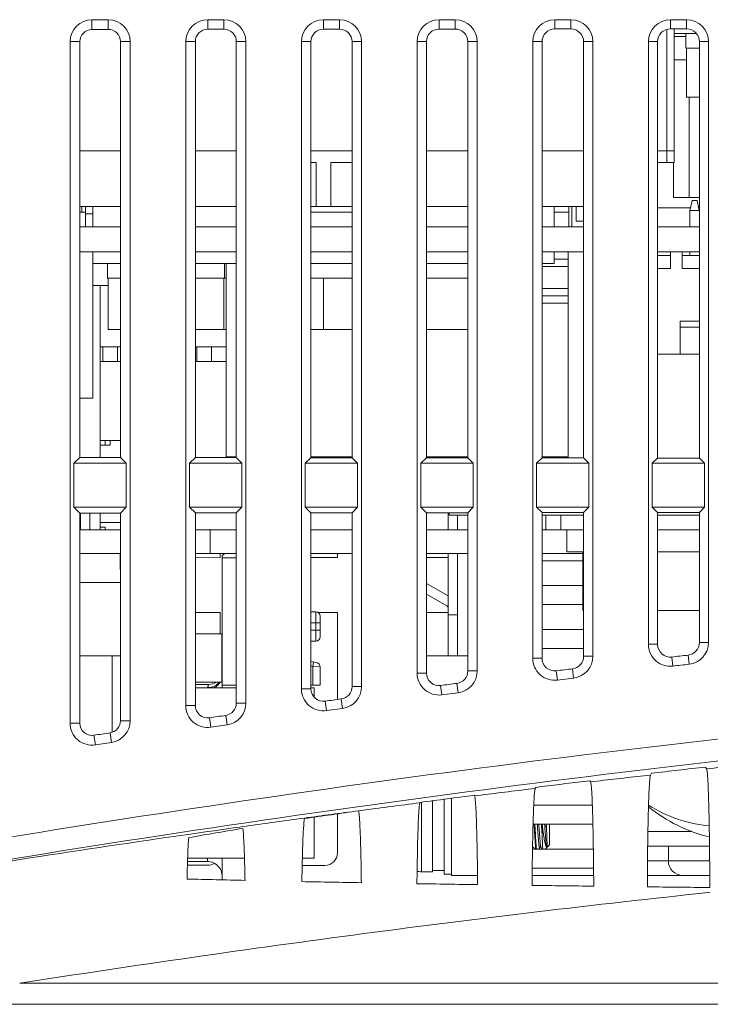
# Model space of a CAD drawing. Units: millimetres. Extents: x 2422 to 3339, y -177 to 869.
# Drawn here: x 2882 to 2929, y 587 to 655 of the extents above; entities that cross this region are included whole.
import ezdxf

# ---------------------------------------------------------------- set-up
doc = ezdxf.new("R2010")
doc.units = ezdxf.units.MM
doc.header["$LTSCALE"] = 6
doc.layers.get('0').update_dxf_attribs({"linetype": 'CONTINUOUS'})

msp = doc.modelspace()

# ---------------------------------------------------------------- linework, layer by layer
at = {"lineweight": 5}
for p, q in [((2886.682, 654.508), (2886.682, 653.844)), ((2887.792, 654.508), (2886.682, 654.508)), ((2887.792, 654.508), (2887.792, 653.845)), ((2894.582, 654.508), (2894.582, 653.852)), ((2895.692, 654.508), (2894.582, 654.508)), ((2895.692, 654.508), (2895.692, 653.853)), ((2902.482, 654.508), (2902.482, 653.859)), ((2903.592, 654.508), (2902.482, 654.508)), ((2903.592, 654.508), (2903.592, 653.86)), ((2910.382, 654.508), (2910.382, 653.866)), ((2911.492, 654.508), (2910.382, 654.508)), ((2911.492, 654.508), (2911.492, 653.867)), ((2918.282, 654.508), (2918.282, 653.874)), ((2919.392, 654.508), (2918.282, 654.508)), ((2919.392, 654.508), (2919.392, 653.875)), ((2926.182, 654.508), (2926.182, 653.881)), ((2927.292, 654.508), (2926.182, 654.508)), ((2927.292, 654.508), (2927.292, 653.882)), ((2887.792, 653.845), (2886.682, 653.844)), ((2895.692, 653.853), (2894.582, 653.852)), ((2903.592, 653.86), (2902.482, 653.859)), ((2911.492, 653.867), (2910.382, 653.866)), ((2919.392, 653.875), (2918.282, 653.874)), ((2925.942, 653.843), (2925.942, 644.758)), ((2927.292, 653.882), (2926.182, 653.881)), ((2926.442, 644.758), (2926.442, 653.881)), ((2885.182, 653.008), (2885.182, 606.458)), ((2885.182, 653.008), (2885.847, 653.008)), ((2885.847, 653.008), (2885.847, 624.605)), ((2888.63, 624.603), (2888.63, 653.008)), ((2889.292, 653.008), (2888.63, 653.008)), ((2889.292, 606.631), (2889.292, 653.008)), ((2893.082, 653.008), (2893.082, 607.662)), ((2893.082, 653.008), (2893.74, 653.008)), ((2893.74, 653.008), (2893.74, 624.598)), ((2896.537, 624.595), (2896.537, 653.008)), ((2897.192, 653.008), (2896.537, 653.008)), ((2897.192, 607.826), (2897.192, 653.008)), ((2900.982, 653.008), (2900.982, 608.803)), ((2900.982, 653.008), (2901.632, 653.008)), ((2901.632, 653.008), (2901.632, 624.59)), ((2904.445, 624.588), (2904.445, 653.008)), ((2905.092, 653.008), (2904.445, 653.008)), ((2905.092, 608.959), (2905.092, 653.008)), ((2908.882, 653.008), (2908.882, 609.882)), ((2908.882, 653.008), (2909.525, 653.008)), ((2909.525, 653.008), (2909.525, 624.583)), ((2912.352, 624.58), (2912.352, 653.008)), ((2912.992, 653.008), (2912.352, 653.008)), ((2912.992, 610.029), (2912.992, 653.008)), ((2916.782, 653.008), (2916.782, 610.897)), ((2916.782, 653.008), (2917.418, 653.008)), ((2917.418, 653.008), (2917.418, 624.576)), ((2920.26, 624.573), (2920.26, 653.008)), ((2920.892, 653.008), (2920.26, 653.008)), ((2920.892, 611.034), (2920.892, 653.008)), ((2924.682, 653.008), (2924.682, 611.846)), ((2924.682, 653.008), (2925.31, 653.008)), ((2925.31, 653.008), (2925.31, 624.568)), ((2927.97, 653.558), (2926.442, 653.558)), ((2927.242, 653.358), (2926.442, 653.358)), ((2927.242, 653.558), (2927.242, 652.558)), ((2928.167, 624.566), (2928.167, 653.008)), ((2928.792, 653.008), (2928.167, 653.008)), ((2928.792, 611.974), (2928.792, 653.008)), ((2927.242, 652.558), (2928.167, 652.558)), ((2927.292, 649.208), (2927.292, 652.558)), ((2927.292, 651.758), (2926.442, 651.758)), ((2927.292, 649.208), (2928.167, 649.208)), ((2927.466, 649.208), (2927.466, 642.358)), ((2888.63, 645.558), (2885.847, 645.558)), ((2896.537, 645.558), (2893.74, 645.558)), ((2904.445, 645.558), (2901.632, 645.558)), ((2912.352, 645.558), (2909.525, 645.558)), ((2920.26, 645.558), (2917.418, 645.558)), ((2926.442, 645.558), (2925.31, 645.558)), ((2901.632, 644.758), (2901.992, 644.758)), ((2901.992, 644.758), (2901.992, 641.758)), ((2902.992, 644.758), (2902.992, 641.758)), ((2902.992, 644.758), (2904.445, 644.758)), ((2925.31, 644.758), (2926.442, 644.758)), ((2926.392, 644.758), (2926.392, 642.358)), ((2926.392, 642.358), (2928.167, 642.358)), ((2886.242, 641.758), (2885.847, 641.758)), ((2885.992, 641.758), (2885.992, 641.357)), ((2886.242, 640.358), (2886.242, 641.758)), ((2886.242, 641.758), (2886.742, 641.758)), ((2886.742, 641.758), (2886.742, 640.358)), ((2888.63, 641.758), (2886.742, 641.758)), ((2896.537, 641.758), (2893.74, 641.758)), ((2901.632, 641.758), (2904.445, 641.758)), ((2912.352, 641.758), (2909.525, 641.758)), ((2920.26, 641.758), (2917.418, 641.758)), ((2918.242, 641.758), (2918.242, 640.358)), ((2919.242, 641.758), (2919.242, 641.357)), ((2919.459, 641.758), (2919.459, 640.358)), ((2919.742, 641.758), (2919.742, 640.758)), ((2925.31, 641.658), (2927.561, 641.658)), ((2927.672, 642.158), (2927.522, 641.482)), ((2928.012, 642.158), (2927.672, 642.158)), ((2928.012, 642.158), (2928.162, 641.482)), ((2928.123, 641.658), (2928.167, 641.658)), ((2886.242, 641.357), (2885.847, 641.357)), ((2886.242, 641.258), (2886.742, 641.258)), ((2904.445, 641.357), (2901.632, 641.357)), ((2919.242, 641.357), (2918.242, 641.357)), ((2919.242, 640.357), (2919.242, 641.357)), ((2927.522, 640.358), (2927.522, 641.482)), ((2928.162, 641.482), (2927.522, 641.482)), ((2888.63, 640.358), (2885.847, 640.358)), ((2896.537, 640.358), (2893.74, 640.358)), ((2904.445, 640.358), (2901.632, 640.358)), ((2912.352, 640.358), (2909.525, 640.358)), ((2920.26, 640.358), (2917.418, 640.358)), ((2920.26, 640.758), (2919.742, 640.758)), ((2928.167, 640.358), (2925.31, 640.358)), ((2888.63, 638.658), (2885.847, 638.658)), ((2886.742, 628.658), (2886.742, 638.658)), ((2896.537, 638.658), (2893.74, 638.658)), ((2904.445, 638.658), (2901.632, 638.658)), ((2912.352, 638.658), (2909.525, 638.658)), ((2920.26, 638.658), (2917.418, 638.658)), ((2918.242, 638.658), (2918.242, 637.858)), ((2919.202, 638.658), (2919.202, 624.574)), ((2928.167, 638.658), (2925.31, 638.658)), ((2926.192, 638.408), (2925.31, 638.408)), ((2926.192, 637.508), (2926.192, 638.658)), ((2926.992, 638.658), (2926.992, 637.508)), ((2928.167, 638.408), (2926.992, 638.408)), ((2927.522, 638.408), (2927.522, 638.658)), ((2888.63, 637.858), (2886.742, 637.858)), ((2887.742, 637.858), (2887.742, 636.858)), ((2896.537, 637.858), (2893.74, 637.858)), ((2895.742, 637.858), (2895.742, 636.858)), ((2895.853, 637.858), (2895.853, 624.658)), ((2895.853, 637.858), (2895.853, 624.658)), ((2904.445, 637.858), (2901.632, 637.858)), ((2912.352, 637.858), (2909.525, 637.858)), ((2918.242, 637.858), (2917.418, 637.858)), ((2919.202, 637.658), (2917.418, 637.658)), ((2918.242, 638.158), (2919.202, 638.158)), ((2887.742, 636.858), (2888.63, 636.858)), ((2887.792, 633.358), (2887.792, 636.858)), ((2893.74, 636.858), (2895.742, 636.858)), ((2895.692, 633.358), (2895.692, 636.858)), ((2895.742, 636.858), (2895.853, 636.858)), ((2901.632, 636.858), (2904.445, 636.858)), ((2902.492, 633.358), (2902.492, 636.858)), ((2909.525, 636.858), (2912.352, 636.858)), ((2925.31, 637.508), (2926.192, 637.508)), ((2926.992, 637.508), (2928.167, 637.508)), ((2887.792, 636.358), (2886.742, 636.358)), ((2887.242, 636.358), (2887.242, 624.604)), ((2917.418, 636.158), (2919.202, 636.158)), ((2919.202, 635.658), (2917.418, 635.658)), ((2919.202, 635.158), (2917.418, 635.158)), ((2926.842, 633.908), (2926.842, 631.658)), ((2926.842, 633.908), (2928.167, 633.908)), ((2926.842, 633.508), (2928.167, 633.508)), ((2887.792, 633.358), (2888.63, 633.358)), ((2893.74, 633.358), (2895.692, 633.358)), ((2895.692, 633.358), (2895.853, 633.358)), ((2901.632, 633.358), (2904.445, 633.358)), ((2909.525, 633.358), (2912.352, 633.358)), ((2887.242, 632.158), (2887.43, 632.158)), ((2887.43, 632.158), (2887.43, 631.658)), ((2887.43, 632.158), (2888.43, 632.158)), ((2888.43, 631.158), (2888.43, 632.158)), ((2894.853, 632.158), (2893.852, 632.158)), ((2893.853, 631.158), (2893.853, 632.158)), ((2894.853, 631.658), (2894.853, 632.158)), ((2895.853, 632.158), (2894.853, 632.158)), ((2887.43, 631.658), (2887.43, 631.158)), ((2894.853, 631.158), (2894.853, 631.658)), ((2925.31, 631.658), (2928.167, 631.658)), ((2887.242, 631.158), (2887.43, 631.158)), ((2887.43, 631.158), (2888.43, 631.158)), ((2894.853, 631.158), (2893.852, 631.158)), ((2895.853, 631.158), (2894.853, 631.158)), ((2886.742, 628.658), (2885.847, 628.658)), ((2887.242, 625.758), (2887.932, 625.758)), ((2887.932, 625.458), (2887.242, 625.458)), ((2887.582, 625.758), (2887.582, 625.458)), ((2887.932, 625.758), (2887.932, 625.458)), ((2888.63, 625.758), (2887.932, 625.758)), ((2885.847, 624.605), (2885.45, 624.208)), ((2885.45, 621.208), (2885.45, 624.208)), ((2889.024, 624.208), (2885.45, 624.208)), ((2888.63, 624.603), (2885.847, 624.605)), ((2888.63, 624.603), (2889.024, 624.208)), ((2889.024, 621.208), (2889.024, 624.208)), ((2893.74, 624.598), (2893.35, 624.208)), ((2893.35, 621.208), (2893.35, 624.208)), ((2896.924, 624.208), (2893.35, 624.208)), ((2896.537, 624.595), (2893.74, 624.598)), ((2895.853, 624.658), (2896.537, 624.658)), ((2896.537, 624.595), (2896.924, 624.208)), ((2896.924, 621.208), (2896.924, 624.208)), ((2901.632, 624.59), (2901.25, 624.208)), ((2901.25, 621.208), (2901.25, 624.208)), ((2904.824, 624.208), (2901.25, 624.208)), ((2901.632, 624.658), (2904.445, 624.658)), ((2904.445, 624.588), (2901.632, 624.59)), ((2904.445, 624.588), (2904.824, 624.208)), ((2904.824, 621.208), (2904.824, 624.208)), ((2909.525, 624.583), (2909.15, 624.208)), ((2909.15, 621.208), (2909.15, 624.208)), ((2912.724, 624.208), (2909.15, 624.208)), ((2909.525, 624.658), (2912.352, 624.658)), ((2912.352, 624.58), (2909.525, 624.583)), ((2912.352, 624.58), (2912.724, 624.208)), ((2912.724, 621.208), (2912.724, 624.208)), ((2917.418, 624.576), (2917.05, 624.208)), ((2917.05, 621.208), (2917.05, 624.208)), ((2920.624, 624.208), (2917.05, 624.208)), ((2917.418, 624.658), (2919.202, 624.658)), ((2920.26, 624.573), (2917.418, 624.576)), ((2917.682, 624.575), (2917.682, 624.658)), ((2920.26, 624.573), (2920.624, 624.208)), ((2920.624, 621.208), (2920.624, 624.208)), ((2925.31, 624.568), (2924.95, 624.208)), ((2924.95, 621.208), (2924.95, 624.208)), ((2928.524, 624.208), (2924.95, 624.208)), ((2928.167, 624.566), (2925.31, 624.568)), ((2928.167, 624.566), (2928.524, 624.208)), ((2928.524, 621.208), (2928.524, 624.208)), ((2885.45, 621.208), (2889.024, 621.208)), ((2885.847, 620.811), (2885.45, 621.208)), ((2885.847, 620.811), (2888.63, 620.814)), ((2885.847, 620.811), (2885.847, 606.458)), ((2885.887, 619.658), (2885.887, 620.811)), ((2886.527, 619.658), (2886.527, 620.812)), ((2887.242, 620.813), (2887.242, 619.658)), ((2888.63, 620.814), (2889.024, 621.208)), ((2888.63, 606.631), (2888.63, 620.814)), ((2893.35, 621.208), (2896.924, 621.208)), ((2893.74, 620.819), (2893.35, 621.208)), ((2893.74, 620.819), (2896.537, 620.821)), ((2893.74, 620.819), (2893.74, 607.662)), ((2896.537, 620.821), (2896.924, 621.208)), ((2896.537, 607.826), (2896.537, 620.821)), ((2901.25, 621.208), (2904.824, 621.208)), ((2901.632, 620.826), (2901.25, 621.208)), ((2901.632, 620.826), (2904.445, 620.829)), ((2901.632, 620.826), (2901.632, 608.803)), ((2904.445, 620.829), (2904.824, 621.208)), ((2904.445, 608.959), (2904.445, 620.829)), ((2909.15, 621.208), (2912.724, 621.208)), ((2909.525, 620.833), (2909.15, 621.208)), ((2909.525, 620.833), (2912.352, 620.836)), ((2909.525, 620.833), (2909.525, 609.882)), ((2911.012, 619.658), (2911.012, 620.835)), ((2911.074, 620.835), (2911.074, 620.658)), ((2912.352, 620.836), (2912.724, 621.208)), ((2912.352, 610.029), (2912.352, 620.836)), ((2917.05, 621.208), (2920.624, 621.208)), ((2917.418, 620.841), (2917.05, 621.208)), ((2917.418, 620.841), (2920.26, 620.843)), ((2917.418, 620.841), (2917.418, 610.897)), ((2920.26, 620.843), (2920.624, 621.208)), ((2920.26, 611.034), (2920.26, 620.843)), ((2925.31, 620.848), (2924.95, 621.208)), ((2924.95, 621.208), (2928.524, 621.208)), ((2925.31, 620.848), (2928.167, 620.851)), ((2925.31, 620.848), (2925.31, 611.846)), ((2928.167, 620.851), (2928.524, 621.208)), ((2928.167, 611.974), (2928.167, 620.851)), ((2887.242, 620.158), (2888.63, 620.158)), ((2911.074, 620.658), (2912.352, 620.658)), ((2911.652, 619.658), (2911.652, 620.658)), ((2917.418, 620.658), (2920.26, 620.658)), ((2917.682, 619.658), (2917.682, 620.658)), ((2918.702, 620.658), (2918.702, 619.658)), ((2925.31, 620.658), (2928.167, 620.658)), ((2885.847, 619.658), (2888.63, 619.658)), ((2887.582, 619.858), (2887.242, 619.858)), ((2887.582, 619.658), (2887.582, 619.858)), ((2896.537, 619.658), (2893.74, 619.658)), ((2893.74, 619.658), (2896.537, 619.658)), ((2894.742, 618.058), (2894.742, 619.658)), ((2904.445, 619.658), (2901.632, 619.658)), ((2904.445, 619.658), (2901.632, 619.658)), ((2912.352, 619.658), (2909.525, 619.658)), ((2918.702, 619.658), (2917.418, 619.658)), ((2920.26, 619.658), (2918.702, 619.658)), ((2919.102, 619.658), (2919.102, 618.158)), ((2928.167, 619.658), (2925.31, 619.658)), ((2885.847, 618.058), (2888.63, 618.058)), ((2888.607, 616.958), (2888.607, 618.058)), ((2896.537, 618.058), (2893.74, 618.058)), ((2895.436, 618.058), (2895.436, 617.786)), ((2904.445, 618.058), (2901.632, 618.058)), ((2903.444, 618.058), (2903.444, 617.779)), ((2912.352, 618.058), (2909.525, 618.058)), ((2911.012, 618.058), (2911.012, 611.058)), ((2911.652, 618.058), (2911.652, 611.058)), ((2920.202, 618.058), (2917.418, 618.058)), ((2919.102, 618.158), (2920.26, 618.158)), ((2920.202, 614.158), (2920.202, 618.158)), ((2925.31, 618.158), (2928.167, 618.158)), ((2893.74, 617.788), (2895.436, 617.786)), ((2895.562, 617.758), (2895.562, 608.883)), ((2896.537, 617.758), (2895.562, 617.758)), ((2901.632, 617.78), (2903.444, 617.779)), ((2909.525, 617.773), (2911.012, 617.772)), ((2920.202, 617.558), (2917.418, 617.558)), ((2888.63, 616.958), (2888.607, 616.958)), ((2888.63, 616.058), (2885.847, 616.058)), ((2911.012, 615.151), (2909.525, 616.01)), ((2920.202, 615.858), (2917.418, 615.858)), ((2910.922, 614.464), (2909.525, 615.271)), ((2895.436, 614.01), (2893.74, 614.009)), ((2895.436, 614.01), (2895.436, 612.558)), ((2901.962, 614.058), (2901.632, 614.058)), ((2901.962, 612.058), (2901.962, 614.058)), ((2903.444, 614.018), (2902.115, 614.017)), ((2903.444, 614.018), (2903.444, 608.115)), ((2911.012, 614.025), (2909.525, 614.023)), ((2920.202, 614.558), (2917.418, 614.558)), ((2920.202, 614.158), (2920.26, 614.158)), ((2925.31, 614.158), (2928.167, 614.158)), ((2902.262, 613.758), (2902.262, 612.358)), ((2911.012, 613.858), (2911.652, 613.858)), ((2902.262, 613.308), (2901.632, 613.308)), ((2901.632, 612.808), (2902.262, 612.808)), ((2920.26, 612.858), (2917.418, 612.858)), ((2895.542, 612.558), (2893.74, 612.558)), ((2895.542, 612.558), (2895.542, 609.258)), ((2901.962, 612.058), (2901.632, 612.058)), ((2920.26, 611.558), (2917.418, 611.558)), ((2924.682, 611.846), (2925.31, 611.846)), ((2928.792, 611.974), (2928.167, 611.974)), ((2888.63, 611.058), (2885.847, 611.058)), ((2888.057, 605.839), (2888.057, 611.058)), ((2901.632, 610.669), (2902.014, 610.602)), ((2901.762, 610.342), (2901.814, 610.637)), ((2912.352, 611.058), (2909.525, 611.058)), ((2912.352, 611.058), (2909.525, 611.058)), ((2916.782, 610.897), (2917.418, 610.897)), ((2920.892, 611.034), (2920.26, 611.034)), ((2926.355, 610.356), (2926.283, 610.979)), ((2927.463, 610.484), (2927.392, 611.106)), ((2901.632, 610.365), (2901.762, 610.342)), ((2901.762, 609.058), (2901.762, 610.342)), ((2902.262, 610.306), (2901.762, 610.342)), ((2902.262, 610.306), (2902.262, 609.058)), ((2912.992, 610.029), (2912.352, 610.029)), ((2918.467, 609.408), (2918.389, 610.038)), ((2919.576, 609.545), (2919.498, 610.174)), ((2895.552, 609.609), (2895.551, 609.603)), ((2908.882, 609.882), (2909.525, 609.882)), ((2918.467, 609.408), (2919.576, 609.545)), ((2893.74, 609.258), (2895.542, 609.258)), ((2894.651, 609.108), (2893.74, 609.108)), ((2896.537, 608.883), (2893.74, 608.883)), ((2895.562, 609.058), (2896.537, 609.058)), ((2900.982, 608.803), (2901.632, 608.803)), ((2901.632, 609.058), (2902.262, 609.058)), ((2901.862, 608.883), (2901.632, 608.883)), ((2901.862, 608.883), (2901.862, 608.224)), ((2905.092, 608.959), (2904.445, 608.959)), ((2910.579, 608.395), (2910.495, 609.031)), ((2911.688, 608.541), (2911.604, 609.177)), ((2902.691, 607.318), (2902.601, 607.961)), ((2903.799, 607.473), (2903.71, 608.115)), ((2910.579, 608.395), (2911.688, 608.541)), ((2893.082, 607.662), (2893.74, 607.662)), ((2897.192, 607.826), (2896.537, 607.826)), ((2902.691, 607.318), (2903.799, 607.473)), ((2889.292, 606.631), (2888.63, 606.631)), ((2894.803, 606.178), (2894.706, 606.827)), ((2895.911, 606.342), (2895.815, 606.99)), ((2885.182, 606.458), (2885.847, 606.458)), ((2894.803, 606.178), (2895.911, 606.342)), ((2886.914, 604.976), (2886.811, 605.632)), ((2888.022, 605.149), (2887.921, 605.804)), ((2886.914, 604.976), (2888.022, 605.149)), ((2928.583, 603.464), (2928.656, 603.342)), ((2924.829, 602.92), (2924.375, 602.869)), ((2924.829, 602.92), (2924.892, 603.037)), ((2916.953, 602.003), (2916.494, 601.948)), ((2916.953, 602.003), (2916.992, 602.074)), ((2916.992, 602.074), (2917.403, 602.126)), ((2920.683, 602.532), (2920.733, 602.451)), ((2910.732, 601.265), (2910.732, 596.158)), ((2911.232, 596.058), (2911.232, 601.331)), ((2912.783, 601.535), (2912.808, 601.495)), ((2909.079, 601.023), (2909.092, 601.047)), ((2909.193, 596.308), (2909.193, 601.06)), ((2909.932, 596.308), (2909.932, 601.159)), ((2920.857, 600.858), (2916.85, 600.858)), ((2900.892, 599.938), (2901.186, 599.978)), ((2901.862, 600.038), (2901.862, 597.233)), ((2903.444, 600.269), (2903.444, 597.598)), ((2904.882, 600.475), (2904.994, 600.49)), ((2896.771, 599.367), (2896.966, 599.394)), ((2920.895, 599.558), (2916.804, 599.558)), ((2917.428, 599.558), (2917.432, 599.491)), ((2917.432, 599.491), (2917.432, 598.626)), ((2917.932, 598.158), (2917.932, 599.558)), ((2927.658, 599.058), (2924.649, 599.058)), ((2920.927, 597.858), (2916.768, 597.858)), ((2916.808, 597.988), (2916.817, 597.987)), ((2916.817, 597.987), (2916.826, 597.984)), ((2916.848, 597.968), (2916.849, 597.966)), ((2916.849, 597.966), (2916.912, 597.858)), ((2917.202, 597.858), (2917.265, 597.966)), ((2917.349, 597.966), (2917.412, 597.858)), ((2917.632, 597.858), (2917.932, 598.158)), ((2928.859, 598.058), (2924.634, 598.058)), ((2926.045, 598.058), (2926.045, 597.058)), ((2897.096, 597.233), (2893.211, 597.233)), ((2894.562, 597.008), (2894.562, 597.233)), ((2895.562, 597.233), (2895.562, 595.757)), ((2901.862, 597.233), (2901.049, 597.233)), ((2894.592, 596.755), (2893.195, 596.756)), ((2894.562, 597.008), (2893.203, 597.008)), ((2895.325, 596.656), (2895.322, 596.658)), ((2902.592, 596.747), (2901.038, 596.749)), ((2920.942, 596.558), (2916.751, 596.558)), ((2926.045, 597.058), (2924.622, 597.058)), ((2928.868, 597.058), (2926.045, 597.058)), ((2909.932, 596.308), (2909.193, 596.308)), ((2909.932, 596.408), (2910.732, 596.408)), ((2910.732, 596.158), (2911.232, 596.158)), ((2913.012, 596.058), (2911.232, 596.058)), ((2920.946, 596.058), (2916.746, 596.058)), ((2927.014, 596.058), (2924.615, 596.058)), ((2928.875, 596.058), (2927.045, 596.058)), ((3011.542, 588.68), (2881.744, 588.698)), ((2825.107, 587.258), (3011.742, 587.258))]:
    msp.add_line(p, q, dxfattribs=at)
for points in [[(2916.826, 597.984), (2916.834, 597.981), (2916.84, 597.977), (2916.844, 597.973), (2916.847, 597.97), (2916.848, 597.968)], [(2917.265, 597.966), (2917.266, 597.967), (2917.267, 597.969), (2917.27, 597.972), (2917.273, 597.976), (2917.278, 597.979), (2917.285, 597.983), (2917.294, 597.986), (2917.303, 597.988), (2917.312, 597.988), (2917.322, 597.986), (2917.33, 597.983), (2917.336, 597.979), (2917.342, 597.975), (2917.345, 597.971), (2917.348, 597.969), (2917.349, 597.967), (2917.349, 597.966)]]:
    msp.add_lwpolyline(points, dxfattribs=at)
for centre, radius, start, end in [((2886.682, 653.008), 1.5, 90, 180), ((2887.792, 653.008), 1.5, 0, 90), ((2894.582, 653.008), 1.5, 90, 180), ((2895.692, 653.008), 1.5, 0, 90), ((2902.482, 653.008), 1.5, 90, 180), ((2903.592, 653.008), 1.5, 0, 90), ((2910.382, 653.008), 1.5, 90, 180), ((2911.492, 653.008), 1.5, 0, 90), ((2918.282, 653.008), 1.5, 90, 180), ((2919.392, 653.008), 1.5, 0, 90), ((2926.182, 653.008), 1.5, 90, 180), ((2927.292, 653.008), 1.5, 0, 90), ((2893.853, 632.661), 0.503, 256.92536, 269.95482), ((2888.43, 632.661), 1.502, 270.01225, 277.65047), ((2893.853, 632.656), 1.497, 265.65885, 269.99528), ((2893.852, 632.655), 1.497, 265.6832, 269.99533), ((2895.862, 617.758), 0.3, 96.02204, 180), ((2901.962, 613.758), 0.3, 0, 90), ((2910.832, 614.308), 0.18, 0, 60), ((2901.962, 612.358), 0.3, 270, 0), ((2926.182, 611.846), 1.5, 180, 276.61602), ((2927.292, 611.974), 1.5, 276.54889, 0), ((2918.282, 610.897), 1.5, 180, 277.08801), ((2919.392, 611.034), 1.5, 277.0223, 0), ((2901.962, 610.306), 0.3, 0, 80), ((2911.492, 610.029), 1.5, 277.48556, 0), ((2894.645, 610.112), 1.007, 333.10605, 334.7395), ((2894.646, 609.847), 0.936, 343.36116, 344.8933), ((2894.652, 609.733), 0.91, 348.13271, 349.43066), ((2894.654, 609.733), 0.908, 349.42848, 354.63129), ((2894.649, 609.846), 0.933, 344.89344, 345.94214), ((2894.651, 609.846), 0.931, 345.94235, 346.37522), ((2910.382, 609.882), 1.5, 180, 277.54983), ((2894.299, 608.95), 0.29, 346.57403, 348.46906), ((2894.651, 610.108), 1, 269.99664, 301.77454), ((2902.482, 608.803), 1.5, 180, 278.00147), ((2903.592, 608.959), 1.5, 277.93863, 0), ((2894.582, 607.662), 1.5, 180, 278.44292), ((2895.692, 607.826), 1.5, 278.38151, 0), ((2887.792, 606.631), 1.5, 278.81429, 0), ((2886.682, 606.458), 1.5, 180, 278.87431), ((3035.999, -340.965), 950.519, 96.488716, 96.71269), ((3032.003, -350.873), 959.795, 95.938184, 96.181355), ((3034.819, -376.362), 985.439, 96.435005, 96.648158), ((3036.889, -393.835), 1003.034, 96.893915, 97.106029), ((3039.122, -367.093), 976.832, 96.964176, 97.158039), ((3041.908, -388.84), 998.757, 97.428354, 97.641942), ((3038.902, -409.725), 1019.052, 97.319132, 97.550746), ((3041.294, -427.499), 1036.986, 97.781456, 98.000422), ((3040.05, -418.386), 1027.788, 97.55703, 97.764935), ((2951.094, 268.71), 334.966, 97.92964, 98.56759), ((3042.546, -436.405), 1045.979, 98.011207, 98.205512), ((2944.569, 310.039), 293.124, 99.3429, 100.07486), ((2724.226, 590.298), 193.706, 2.60128, 2.74018), ((3047.013, -466.744), 1076.646, 98.210364, 99.373337), ((2897.462, 597.658), 0.6, 225.1025, 232.54576), ((2894.562, 596.008), 1, 40.5416, 90), ((2894.735, 596.075), 0.828, 38.30317, 38.96104), ((2894.733, 596.074), 0.83, 33.32788, 38.30079), ((2894.737, 596.076), 0.826, 30.8464, 33.33058), ((2927.045, 597.058), 1, 180, 270), ((2894.744, 596.08), 0.817, 28.41825, 30.8467), ((2894.746, 596.082), 0.814, 14.58401, 28.41232), ((2894.741, 596.08), 0.82, 14.02446, 14.59462), ((2909.193, 597.308), 1, 252.09232, 270), ((2926.884, 1930.987), 1335.597, 268.55359, 268.723592), ((2941.202, 2610.916), 2015.677, 268.857695, 268.973178)]:
    msp.add_arc(centre, radius, start, end, dxfattribs=at)
for centre, major_axis, start_param, end_param in [((2886.683, 653.008), (0.836, 0), -4.711454, -3.141593), ((2887.793, 653.008), (0.837, 0), 0, 1.571732), ((2894.583, 653.008), (0.843, 0), -4.711454, -3.141593), ((2895.693, 653.008), (0.844, 0), 0, 1.571732), ((2902.483, 653.008), (0.851, 0), -4.711454, -3.141593), ((2903.593, 653.008), (0.852, 0), 0, 1.571732), ((2910.383, 653.008), (0.858, 0), -4.711454, -3.141593), ((2911.493, 653.008), (0.859, 0), 0, 1.571732), ((2918.283, 653.008), (0.865, 0), -4.711454, -3.141593), ((2919.393, 653.008), (0.867, 0), 0, 1.571732), ((2926.183, 653.008), (0.873, 0), -4.711454, -3.141593), ((2927.293, 653.008), (0.874, 0), 0, 1.571732), ((2926.183, 611.846), (0.873, 0), -3.141593, -1.456254), ((2927.293, 611.974), (0.874, 0), -1.457426, 0), ((2918.283, 610.897), (0.865, 0), -3.141593, -1.448015), ((2919.393, 611.034), (0.867, 0), -1.449162, 0), ((2911.493, 610.029), (0.859, 0), -1.441076, 0), ((2910.383, 609.882), (0.858, 0), -3.141593, -1.439954), ((2902.483, 608.803), (0.851, 0), -3.141593, -1.432071), ((2903.593, 608.959), (0.852, 0), -1.433168, 0), ((2894.583, 607.662), (0.843, 0), -3.141593, -1.424365), ((2895.693, 607.826), (0.844, 0), -1.425437, 0), ((2887.793, 606.631), (0.837, 0), -1.417882, 0), ((2886.683, 606.458), (0.836, 0), -3.141593, -1.416835), ((2902.593, 597.598), (0.851, 0), -1.571732, 0), ((2894.593, 597.598), (0.843, 0), -1.571732, -1.010512)]:
    msp.add_ellipse(centre, major_axis=major_axis, ratio=1, start_param=start_param, end_param=end_param, dxfattribs=at)
for points in [[(2888.43, 632.158), (2888.498, 632.158), (2888.568, 632.173), (2888.63, 632.2)], [(2888.43, 632.158), (2888.498, 632.158), (2888.568, 632.173), (2888.63, 632.2)], [(2926.283, 610.979), (2926.653, 611.022), (2927.022, 611.064), (2927.392, 611.106)], [(2918.389, 610.038), (2918.759, 610.084), (2919.128, 610.129), (2919.498, 610.174)], [(2926.355, 610.356), (2926.724, 610.399), (2927.094, 610.442), (2927.463, 610.484)], [(2910.495, 609.031), (2910.865, 609.08), (2911.234, 609.128), (2911.604, 609.177)], [(2902.601, 607.961), (2902.97, 608.012), (2903.34, 608.064), (2903.71, 608.115)], [(2894.706, 606.827), (2895.076, 606.882), (2895.446, 606.936), (2895.815, 606.99)], [(2886.811, 605.632), (2887.181, 605.69), (2887.551, 605.747), (2887.921, 605.804)], [(2913.019, 595.433), (2911.637, 595.453), (2910.256, 595.475), (2908.875, 595.497)], [(2920.951, 595.326), (2919.547, 595.343), (2918.144, 595.361), (2916.74, 595.38)], [(2928.877, 595.236), (2927.455, 595.251), (2926.033, 595.266), (2924.611, 595.282)]]:
    msp.add_open_spline(points, degree=3, dxfattribs=at)
for points, knots in [([(2862.261, 595.455), (2886.896, 599.89), (2924.092, 605.355), (2973.993, 609.585), (2999.025, 610.53), (3011.542, 610.681)], [0, 0, 0, 0, 0.499948, 0.749973, 1, 1, 1, 1]), ([(2862.526, 593.98), (2887.118, 598.407), (2924.247, 603.863), (2974.06, 608.088), (2999.047, 609.032), (3011.542, 609.183)], [0, 0, 0, 0, 0.499948, 0.749973, 1, 1, 1, 1]), ([(2894.583, 608.893), (2894.655, 608.892), (2894.804, 608.906), (2895.02, 608.975), (2895.217, 609.092), (2895.326, 609.2), (2895.373, 609.258)], [0, 0, 0, 0, 0.242332, 0.494151, 0.749139, 1, 1, 1, 1]), ([(2894.651, 609.108), (2894.651, 609.108), (2894.651, 609.106), (2894.649, 609.105), (2894.647, 609.1), (2894.645, 609.094), (2894.642, 609.087), (2894.636, 609.073), (2894.628, 609.052), (2894.617, 609.022), (2894.606, 608.985), (2894.593, 608.941), (2894.586, 608.91), (2894.583, 608.893)], [0, 0, 0, 0, 0.004103, 0.016328, 0.036607, 0.064872, 0.101058, 0.145104, 0.256534, 0.398597, 0.570357, 0.771, 1, 1, 1, 1]), ([(2895.428, 609.258), (2895.379, 609.177), (2895.255, 609.029), (2895.092, 608.924), (2895.006, 608.883)], [0, 0, 0, 0, 0.497052, 1, 1, 1, 1]), ([(2928.656, 603.342), (2928.669, 603.321), (2928.681, 603.248), (2928.702, 603.107), (2928.72, 602.895), (2928.732, 602.731), (2928.738, 602.637)], [0, 0, 0, 0, 0.103596, 0.304964, 0.604371, 1, 1, 1, 1]), ([(2924.611, 595.282), (2924.613, 595.78), (2924.618, 596.749), (2924.633, 598.148), (2924.654, 599.425), (2924.68, 600.542), (2924.711, 601.465), (2924.74, 602.101), (2924.768, 602.492), (2924.785, 602.693), (2924.805, 602.828), (2924.818, 602.898), (2924.829, 602.92)], [0, 0, 0, 0, 0.195319, 0.38013, 0.548908, 0.696564, 0.818641, 0.911491, 0.946073, 0.972432, 0.990407, 1, 1, 1, 1]), ([(2928.738, 602.637), (2928.763, 602.23), (2928.8, 601.244), (2928.859, 598.777), (2928.874, 596.718), (2928.877, 595.236)], [0, 0, 0, 0, 0.165591, 0.399507, 1, 1, 1, 1]), ([(2916.74, 595.38), (2916.746, 596.235), (2916.759, 597.462), (2916.789, 599.012), (2916.815, 599.973), (2916.844, 600.763), (2916.872, 601.304), (2916.897, 601.636), (2916.913, 601.808), (2916.931, 601.923), (2916.943, 601.984), (2916.953, 602.003)], [0, 0, 0, 0, 0.386664, 0.555247, 0.701467, 0.821614, 0.912689, 0.946609, 0.972522, 0.990308, 1, 1, 1, 1]), ([(2920.733, 602.451), (2920.747, 602.428), (2920.76, 602.345), (2920.783, 602.186), (2920.802, 601.943), (2920.814, 601.755), (2920.821, 601.647)], [0, 0, 0, 0, 0.100519, 0.301042, 0.601552, 1, 1, 1, 1]), ([(2912.808, 601.495), (2912.823, 601.471), (2912.836, 601.383), (2912.86, 601.214), (2912.88, 600.953), (2912.893, 600.752), (2912.899, 600.637)], [0, 0, 0, 0, 0.098644, 0.298618, 0.599794, 1, 1, 1, 1]), ([(2920.821, 601.647), (2920.869, 600.795), (2920.919, 598.687), (2920.944, 596.58), (2920.951, 595.326)], [0, 0, 0, 0, 0.404938, 1, 1, 1, 1]), ([(2908.875, 595.497), (2908.883, 596.222), (2908.898, 597.257), (2908.928, 598.559), (2908.953, 599.354), (2908.98, 600.004), (2909.009, 600.494), (2909.034, 600.8), (2909.059, 600.957), (2909.07, 601.007), (2909.079, 601.023)], [0, 0, 0, 0, 0.392912, 0.561184, 0.705912, 0.824147, 0.913537, 0.972405, 0.990099, 1, 1, 1, 1]), ([(2912.899, 600.637), (2912.938, 599.927), (2912.985, 598.192), (2913.01, 596.457), (2913.019, 595.433)], [0, 0, 0, 0, 0.409697, 1, 1, 1, 1]), ([(2928.85, 598.689), (2928.097, 598.87), (2926.619, 599.409), (2925.297, 600.261), (2924.688, 600.753)], [0, 0, 0, 0, 0.497192, 1, 1, 1, 1]), ([(2924.69, 600.86), (2925.316, 600.466), (2926.655, 599.821), (2928.11, 599.511), (2928.838, 599.445)], [0, 0, 0, 0, 0.502779, 1, 1, 1, 1]), ([(2901.018, 595.639), (2901.026, 596.184), (2901.044, 597.163), (2901.084, 598.444), (2901.121, 599.276), (2901.16, 599.729), (2901.178, 599.882), (2901.192, 599.938)], [0, 0, 0, 0, 0.379661, 0.68283, 0.893148, 0.959912, 1, 1, 1, 1]), ([(2904.883, 600.472), (2904.905, 600.433), (2904.918, 600.288), (2904.952, 600.009), (2904.975, 599.576), (2905.002, 599.006), (2905.026, 598.302), (2905.056, 597.14), (2905.071, 596.213), (2905.08, 595.562)], [0, 0, 0, 0, 0.027428, 0.085527, 0.173714, 0.290694, 0.434553, 0.602803, 1, 1, 1, 1]), ([(2896.983, 599.274), (2897.006, 599.126), (2897.035, 598.722), (2897.074, 597.97), (2897.107, 596.935), (2897.124, 596.153), (2897.132, 595.721)], [0, 0, 0, 0, 0.126502, 0.340735, 0.6357, 1, 1, 1, 1]), ([(2916.878, 599.558), (2916.888, 599.399), (2916.906, 599.08), (2916.932, 598.62), (2916.955, 598.259), (2916.974, 598.012), (2916.984, 597.905), (2916.989, 597.858)], [0, 0, 0, 0, 0.280452, 0.56253, 0.812349, 0.915555, 1, 1, 1, 1]), ([(2917.039, 597.858), (2917.034, 597.905), (2917.024, 598.012), (2917.005, 598.259), (2916.982, 598.62), (2916.956, 599.08), (2916.938, 599.399), (2916.928, 599.558)], [0, 0, 0, 0, 0.084445, 0.187648, 0.437468, 0.719548, 1, 1, 1, 1]), ([(2917.093, 599.558), (2917.1, 599.465), (2917.111, 599.322), (2917.125, 599.13), (2917.136, 598.982), (2917.146, 598.835), (2917.157, 598.693), (2917.168, 598.557), (2917.178, 598.43), (2917.189, 598.315), (2917.2, 598.213), (2917.209, 598.138), (2917.216, 598.086), (2917.222, 598.054), (2917.227, 598.026), (2917.232, 598.003), (2917.238, 597.984), (2917.243, 597.971), (2917.248, 597.962), (2917.253, 597.958), (2917.257, 597.958), (2917.26, 597.96), (2917.263, 597.963), (2917.264, 597.965), (2917.265, 597.966)], [0, 0, 0, 0, 0.17278, 0.263673, 0.355376, 0.446216, 0.534539, 0.618737, 0.697276, 0.768733, 0.83182, 0.885405, 0.908334, 0.928554, 0.945988, 0.960572, 0.972277, 0.981121, 0.987228, 0.991119, 0.99278, 0.99467, 0.997035, 1, 1, 1, 1]), ([(2917.197, 599.558), (2917.203, 599.476), (2917.216, 599.306), (2917.235, 599.05), (2917.253, 598.794), (2917.272, 598.553), (2917.288, 598.368), (2917.301, 598.238), (2917.31, 598.157), (2917.32, 598.089), (2917.329, 598.035), (2917.337, 597.999), (2917.344, 597.978), (2917.347, 597.97), (2917.349, 597.966)], [0, 0, 0, 0, 0.154749, 0.318515, 0.481979, 0.635844, 0.771367, 0.829804, 0.880892, 0.923932, 0.958346, 0.983732, 0.992992, 1, 1, 1, 1]), ([(2917.432, 598.626), (2917.428, 598.703), (2917.41, 599.014), (2917.392, 599.325), (2917.378, 599.558)], [0, 0, 0, 0, 0.247993, 1, 1, 1, 1]), ([(2917.432, 599.491), (2917.444, 599.407), (2917.466, 599.24), (2917.5, 598.993), (2917.535, 598.755), (2917.571, 598.535), (2917.607, 598.344), (2917.64, 598.206), (2917.668, 598.117), (2917.688, 598.067), (2917.708, 598.03), (2917.724, 598.011), (2917.732, 598.005)], [0, 0, 0, 0, 0.165853, 0.331569, 0.491316, 0.639033, 0.768704, 0.87469, 0.917294, 0.952379, 0.979806, 1, 1, 1, 1]), ([(2917.593, 599.558), (2917.605, 599.404), (2917.622, 599.171), (2917.645, 598.86), (2917.662, 598.634), (2917.678, 598.428), (2917.695, 598.252), (2917.71, 598.128), (2917.722, 598.05), (2917.729, 598.018), (2917.732, 598.005)], [0, 0, 0, 0, 0.297044, 0.45092, 0.598663, 0.733277, 0.848411, 0.938673, 0.973154, 1, 1, 1, 1]), ([(2917.697, 599.558), (2917.7, 599.521), (2917.712, 599.365), (2917.723, 599.208), (2917.732, 599.089)], [0, 0, 0, 0, 0.237849, 1, 1, 1, 1]), ([(2893.171, 595.815), (2893.184, 596.409), (2893.213, 597.352), (2893.254, 598.295), (2893.292, 598.643)], [0, 0, 0, 0, 0.629278, 1, 1, 1, 1]), ([(2917.471, 597.858), (2917.467, 597.904), (2917.46, 598.009), (2917.446, 598.265), (2917.438, 598.475), (2917.432, 598.626)], [0, 0, 0, 0, 0.180235, 0.413128, 1, 1, 1, 1]), ([(2917.732, 598.005), (2917.733, 598.004), (2917.736, 598.003), (2917.742, 598.004), (2917.746, 598.009), (2917.75, 598.015), (2917.752, 598.021), (2917.754, 598.029), (2917.756, 598.038), (2917.758, 598.05), (2917.76, 598.066), (2917.761, 598.086), (2917.761, 598.107), (2917.762, 598.13), (2917.762, 598.163), (2917.762, 598.208), (2917.761, 598.267), (2917.759, 598.332), (2917.757, 598.428), (2917.753, 598.559), (2917.747, 598.727), (2917.74, 598.906), (2917.735, 599.027), (2917.732, 599.089)], [0, 0, 0, 0, 0.004493, 0.007636, 0.0155, 0.021711, 0.026566, 0.0352, 0.043427, 0.051641, 0.068583, 0.08659, 0.105863, 0.126485, 0.14849, 0.196666, 0.250302, 0.309148, 0.372854, 0.513143, 0.667336, 0.83113, 1, 1, 1, 1]), ([(2895.322, 596.658), (2895.323, 596.658), (2895.324, 596.656), (2895.327, 596.654), (2895.332, 596.648), (2895.342, 596.638), (2895.358, 596.62), (2895.371, 596.604), (2895.378, 596.595)], [0, 0, 0, 0, 0.017524, 0.068086, 0.151026, 0.265562, 0.581894, 1, 1, 1, 1]), ([(2895.537, 596.279), (2895.541, 596.262), (2895.556, 596.193), (2895.562, 596.122), (2895.562, 596.068)], [0, 0, 0, 0, 0.237369, 1, 1, 1, 1]), ([(2928.912, 594.907), (2924.961, 594.484), (2917.068, 593.602), (2901.333, 591.611), (2889.568, 589.914), (2881.744, 588.698)], [0, 0, 0, 0, 0.250546, 0.500743, 1, 1, 1, 1])]:
    msp.add_open_spline(points, degree=3, knots=knots, dxfattribs=at)

doc.saveas('drawing.dxf')
